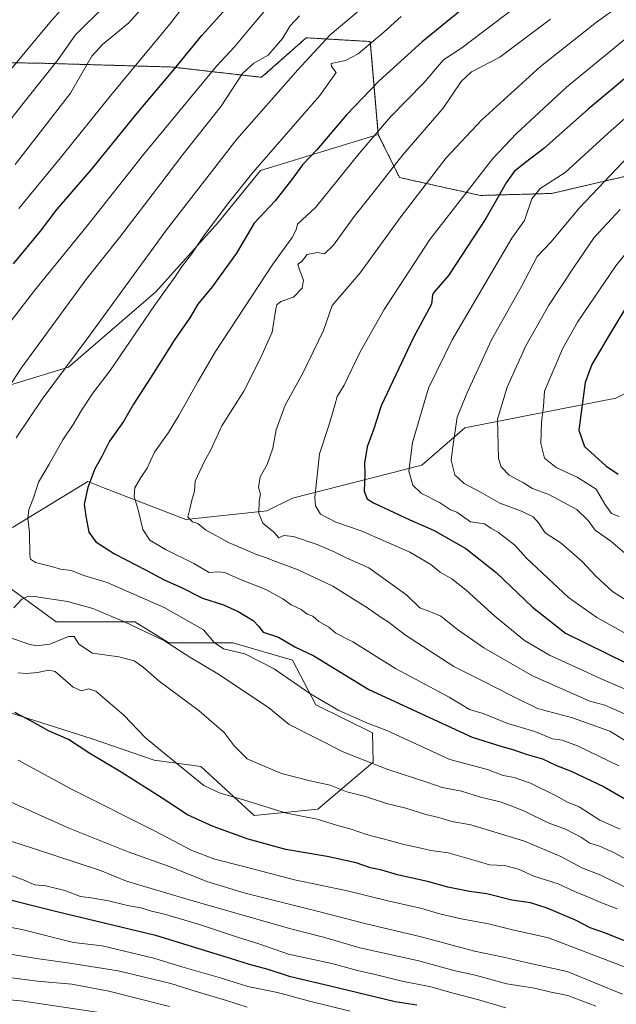
# Model space of a CAD drawing. Units: metres. Extents: x 623961 to 627400, y 4759628 to 4762003.
# Drawn here: x 625849 to 626057, y 4760052 to 4760394 of the extents above; entities that cross this region are included whole.
import ezdxf

# ---------------------------------------------------------------- set-up
doc = ezdxf.new("R2010")
doc.units = ezdxf.units.M
doc.header["$MEASUREMENT"] = 0
doc.linetypes.add('TRAZOS', pattern=[0.75, 0.5, -0.25])
for name, color, linetype, lineweight in [('Arbolado forestal', 92, 'TRAZOS', 0), ('Arbolado forestal CxS', 92, 'Continuous', 0), ('Curva de nivel maestra', 36, 'Continuous', 30), ('Curva de nivel normal', 36, 'Continuous', 0), ('Matorral', 135, 'Continuous', 0), ('Matorral CxS', 135, 'Continuous', 0), ('Pastizal CxS', 92, 'Continuous', 0)]:
    doc.layers.add(name, color=color, linetype=linetype, lineweight=lineweight)

# ---------------------------------------------------------------- blocks, each defined once
blk = doc.blocks.new('*U150')
at = {"layer": 'Arbolado forestal CxS', "color": 92, "linetype": 'Continuous', "lineweight": 0}
blk.add_polyline3d([(626065.3, 4760341.09, 1013.6), (626056.75, 4760339.1, 1010.79), (626034.33, 4760333.89, 1006.27), (626009.54, 4760333.21, 997.78), (625981.38, 4760339.43, 986.73), (625973.98, 4760354.47, 980.12), (625971.21, 4760386.8, 969.78), (625948.91, 4760388.09, 962.67), (625933.37, 4760374.33, 962.48), (625902.11, 4760377.92, 949.42), (625856.91, 4760379.23, 932.97), (625813, 4760379.94, 917.85), (625807.83, 4760373.41, 917.78), (625781.62, 4760340.33, 919.23), (625760.8, 4760334.05, 910.62), (625732.56, 4760319.93, 902.98), (625682.35, 4760294.42, 887.08), (625650.67, 4760287.11, 874.7), (625623.26, 4760296, 858.97), (625607.9, 4760287, 854.6), (625601.77, 4760283.4, 852.44), (625596.58, 4760290.07, 848.83), (625586.95, 4760301.19, 841.49)], dxfattribs=at)
blk = doc.blocks.new('*U160')
at = {"layer": 'Curva de nivel normal', "color": 36, "linetype": 'Continuous', "lineweight": 0}
blk.add_polyline3d([(626058.27, 4760328.36, 1015), (626049.21, 4760318.61, 1015), (626042.02, 4760308.04, 1015), (626033.42, 4760295.06, 1015), (626025.41, 4760280.8, 1015), (626018.84, 4760266.49, 1015), (626015.56, 4760255.37, 1015), (626015.89, 4760241.6, 1015), (626016.8, 4760238.77, 1015), (626019.6, 4760235.86, 1015), (626024.6, 4760233.11, 1015), (626027.74, 4760231.15, 1015), (626033.41, 4760229.07, 1015), (626043.1, 4760223.84, 1015), (626047.1, 4760220.04, 1015), (626049.48, 4760216.65, 1015), (626054.93, 4760212.79, 1015), (626061.52, 4760207.22, 1015)], dxfattribs=at)
blk = doc.blocks.new('*U162')
at = {"layer": 'Curva de nivel normal', "color": 36, "linetype": 'Continuous', "lineweight": 0}
blk.add_polyline3d([(626063.49, 4760390.53, 995), (626039.49, 4760370.93, 995), (626022.13, 4760354.82, 995), (626013.89, 4760346.08, 995), (625991.94, 4760317.85, 995), (625976.05, 4760293.48, 995), (625967.53, 4760278.58, 995), (625962.16, 4760267.15, 995), (625959.66, 4760263.23, 995), (625958.91, 4760260.2, 995), (625956.82, 4760253.12, 995), (625953.53, 4760243.2, 995), (625951.88, 4760228.08, 995), (625952.12, 4760225.1, 995), (625953.9, 4760222.26, 995), (625959.18, 4760219.45, 995), (625968.03, 4760216.49, 995), (625984.97, 4760209.06, 995), (625992.32, 4760204.73, 995), (625995.59, 4760202.02, 995), (625999.61, 4760199.69, 995), (626004.54, 4760195.84, 995), (626014.55, 4760186.71, 995), (626024.87, 4760178.31, 995), (626033.64, 4760173.13, 995), (626052.64, 4760164.4, 995), (626071.45, 4760156.4, 995)], dxfattribs=at)
blk = doc.blocks.new('*U163')
at = {"layer": 'Curva de nivel normal', "color": 36, "linetype": 'Continuous', "lineweight": 0}
for points in [[(625877.68, 4760413.92, 930), (625859.66, 4760393.45, 930), (625842.45, 4760372.74, 930)], [(625844.32, 4760097.13, 930), (625850.1, 4760095.11, 930), (625854.38, 4760093.18, 930), (625858.23, 4760092.86, 930), (625864.87, 4760091.18, 930), (625870.28, 4760089.18, 930), (625873.96, 4760088.7, 930), (625880.01, 4760087.66, 930), (625886.72, 4760085.98, 930), (625891.34, 4760085.14, 930), (625895.02, 4760084.03, 930), (625899.54, 4760083, 930), (625911.77, 4760079.35, 930), (625925.67, 4760074.71, 930), (625932.37, 4760072.66, 930), (625942.68, 4760069.11, 930), (625957.86, 4760065.77, 930), (625966.74, 4760063.37, 930), (625972.93, 4760061.94, 930), (625981.78, 4760059.72, 930), (625992.31, 4760057.73, 930), (626000.1, 4760055.5, 930), (626009.01, 4760053.16, 930), (626018.36, 4760050.39, 930)]]:
    blk.add_polyline3d(points, dxfattribs=at)
blk = doc.blocks.new('*U168')
at = {"layer": 'Curva de nivel normal', "color": 36, "linetype": 'Continuous', "lineweight": 0}
blk.add_polyline3d([(626064.24, 4760403.88, 990), (626049.98, 4760393.56, 990), (626030.5, 4760378.15, 990), (626010, 4760359.49, 990), (625997.59, 4760346.26, 990), (625981.8, 4760325.71, 990), (625967.68, 4760306.24, 990), (625957.89, 4760294.9, 990), (625954.93, 4760286.18, 990), (625947.75, 4760271.3, 990), (625941.53, 4760260.16, 990), (625938.43, 4760251.56, 990), (625937.23, 4760245.23, 990), (625935.29, 4760239.56, 990), (625932.9, 4760235.23, 990), (625932.27, 4760231.56, 990), (625932.95, 4760229.23, 990), (625932.55, 4760226.72, 990), (625932.39, 4760222.49, 990), (625933.81, 4760219.1, 990), (625937.51, 4760216.14, 990), (625939.37, 4760214.05, 990), (625941.05, 4760214.86, 990), (625944.46, 4760214.46, 990), (625952.67, 4760211.71, 990), (625958.4, 4760209.28, 990), (625962.76, 4760207.02, 990), (625970.66, 4760203.61, 990), (625983.9, 4760194.06, 990), (625988.46, 4760189.67, 990), (625991.55, 4760188.52, 990), (625995.72, 4760186.76, 990), (626001.55, 4760182.14, 990), (626010.73, 4760175.73, 990), (626027.67, 4760166.01, 990), (626047.64, 4760157.13, 990), (626052.87, 4760155.73, 990), (626062.85, 4760151.39, 990)], dxfattribs=at)
blk = doc.blocks.new('*U178')
at = {"layer": 'Curva de nivel normal', "color": 36, "linetype": 'Continuous', "lineweight": 0}
for points in [[(625878.92, 4760399.33, 935), (625868.6, 4760389.15, 935), (625862.53, 4760380.51, 935), (625851.56, 4760366.82, 935), (625830.56, 4760340.23, 935)], [(625833.92, 4760112.27, 935), (625852.84, 4760106.2, 935), (625877.27, 4760098.21, 935), (625886.32, 4760094.44, 935), (625907.82, 4760088.11, 935), (625943.03, 4760077.99, 935), (625954.94, 4760074.93, 935), (625967.54, 4760071.26, 935), (625988.12, 4760066.71, 935), (626000.34, 4760063.38, 935), (626007.68, 4760061.74, 935), (626018.81, 4760058.75, 935), (626028.36, 4760057.23, 935), (626033.63, 4760055.92, 935), (626039.96, 4760054.7, 935), (626049.7, 4760050.99, 935)]]:
    blk.add_polyline3d(points, dxfattribs=at)
blk = doc.blocks.new('*U180')
at = {"layer": 'Curva de nivel normal', "color": 36, "linetype": 'Continuous', "lineweight": 0}
blk.add_polyline3d([(626064.81, 4760189.43, 1010), (626055.58, 4760195.32, 1010), (626049.71, 4760200.68, 1010), (626045.03, 4760205.82, 1010), (626037.64, 4760212.15, 1010), (626032.06, 4760215.69, 1010), (626029.76, 4760219.21, 1010), (626027.94, 4760221.3, 1010), (626023.83, 4760223.32, 1010), (626016.34, 4760226.06, 1010), (626009.86, 4760229.82, 1010), (626003.86, 4760232.94, 1010), (626000.69, 4760235.88, 1010), (625999.32, 4760241.07, 1010), (626000.2, 4760247.26, 1010), (626001.46, 4760256.07, 1010), (626004.81, 4760264.23, 1010), (626013.44, 4760282.9, 1010), (626023.81, 4760301.56, 1010), (626029.37, 4760311.91, 1010), (626034.09, 4760316.96, 1010), (626044.1, 4760328.95, 1010), (626061.18, 4760347.04, 1010)], dxfattribs=at)
blk = doc.blocks.new('*U190')
at = {"layer": 'Curva de nivel normal', "color": 36, "linetype": 'Continuous', "lineweight": 0}
blk.add_polyline3d([(626071.9, 4760327.46, 1020), (626056.71, 4760308.68, 1020), (626043.33, 4760289.05, 1020), (626038.3, 4760280.02, 1020), (626031.84, 4760265.03, 1020), (626031.51, 4760259.81, 1020), (626030.86, 4760254.16, 1020), (626030.61, 4760246.9, 1020), (626031.92, 4760241.76, 1020), (626035.97, 4760238.46, 1020), (626043.19, 4760235.17, 1020), (626049.9, 4760230.91, 1020), (626052.93, 4760225.7, 1020), (626055.2, 4760222.46, 1020), (626057.92, 4760221.43, 1020)], dxfattribs=at)
blk = doc.blocks.new('*U209')
at = {"layer": 'Curva de nivel normal', "color": 36, "linetype": 'Continuous', "lineweight": 0}
for points in [[(625974.46, 4760403.63, 965), (625957.19, 4760389.08, 965), (625945.97, 4760376.96, 965), (625924.78, 4760352.75, 965), (625900.29, 4760321.23, 965), (625873.55, 4760284.56, 965), (625856.99, 4760262.23, 965), (625847.86, 4760248.78, 965)], [(625847.08, 4760189.66, 965), (625849.92, 4760192.65, 965), (625852.09, 4760193.65, 965), (625854.33, 4760193.59, 965), (625865.75, 4760191.88, 965), (625874.6, 4760189.35, 965), (625885.67, 4760184.8, 965), (625892.2, 4760181.61, 965), (625899.5, 4760178.2, 965), (625908.35, 4760172.49, 965), (625918.11, 4760166.71, 965), (625935.77, 4760154.88, 965), (625942.98, 4760149.06, 965), (625961.99, 4760139.44, 965), (625977.28, 4760133.36, 965), (625990.94, 4760128.96, 965), (625996.27, 4760127.12, 965), (626002.94, 4760125.78, 965), (626009.6, 4760123.75, 965), (626016.48, 4760122.09, 965), (626020.51, 4760120.62, 965), (626024.91, 4760118.87, 965), (626033.14, 4760114.77, 965), (626039.16, 4760112.52, 965), (626044.57, 4760109.79, 965), (626047.64, 4760107.66, 965), (626051.03, 4760106.66, 965), (626056.03, 4760104.42, 965), (626073.27, 4760094.83, 965)]]:
    blk.add_polyline3d(points, dxfattribs=at)
blk = doc.blocks.new('*U210')
at = {"layer": 'Curva de nivel normal', "color": 36, "linetype": 'Continuous', "lineweight": 0}
for points in [[(625946.6, 4760395.77, 960), (625943.27, 4760392.3, 960), (625940.67, 4760387.79, 960), (625935.7, 4760382.06, 960), (625930.65, 4760379.22, 960), (625926.76, 4760375.63, 960), (625919.27, 4760364.24, 960), (625905.94, 4760347.45, 960), (625898.3, 4760337.31, 960), (625883.86, 4760318.53, 960), (625872.56, 4760304.27, 960), (625849.64, 4760273.05, 960), (625827.38, 4760238.94, 960)], [(625842.36, 4760180.46, 960), (625852.29, 4760176.93, 960), (625854.99, 4760176.42, 960), (625859.6, 4760177, 960), (625866.07, 4760179.62, 960), (625868.12, 4760179.6, 960), (625869.67, 4760176.96, 960), (625874.52, 4760173.81, 960), (625883.59, 4760172.54, 960), (625889.04, 4760171.14, 960), (625892.17, 4760168.97, 960), (625897.74, 4760164.12, 960), (625911.6, 4760153.76, 960), (625920.27, 4760146.22, 960), (625923.8, 4760141.59, 960), (625928.37, 4760137.11, 960), (625933.42, 4760134.82, 960), (625940.26, 4760131.92, 960), (625950.27, 4760129.35, 960), (625957.22, 4760127.87, 960), (625963.07, 4760125.6, 960), (625969.52, 4760123.99, 960), (625976.82, 4760121.48, 960), (625983.58, 4760119.87, 960), (625990.56, 4760117.68, 960), (625995.08, 4760116.67, 960), (625999.56, 4760115.29, 960), (626006.18, 4760114.11, 960), (626024.85, 4760108.4, 960), (626037.52, 4760103.08, 960), (626044.92, 4760099.12, 960), (626051.5, 4760096.6, 960), (626062.8, 4760090.99, 960)]]:
    blk.add_polyline3d(points, dxfattribs=at)
blk = doc.blocks.new('*U221')
at = {"layer": 'Curva de nivel normal', "color": 36, "linetype": 'Continuous', "lineweight": 0}
blk.add_polyline3d([(626025.6, 4760401.82, 980), (626003.13, 4760384.65, 980), (625996.7, 4760380.43, 980), (625989.8, 4760372.43, 980), (625978.27, 4760360.55, 980), (625967.36, 4760347.81, 980), (625952.26, 4760329.1, 980), (625945.91, 4760323.23, 980), (625945.35, 4760321.23, 980), (625943.99, 4760318.56, 980), (625937.26, 4760309.23, 980), (625917.32, 4760278.9, 980), (625911.27, 4760268.5, 980), (625904.57, 4760256.56, 980), (625900.92, 4760250.62, 980), (625896.08, 4760243.88, 980), (625893.56, 4760238.25, 980), (625891.26, 4760234.97, 980), (625889.27, 4760231.46, 980), (625889, 4760228.35, 980), (625890.4, 4760223.7, 980), (625892.06, 4760216.89, 980), (625894.42, 4760213.21, 980), (625899.86, 4760209.92, 980), (625909.8, 4760205.02, 980), (625915.12, 4760201.98, 980), (625918.21, 4760202.17, 980), (625920.58, 4760201.88, 980), (625925.47, 4760199.77, 980), (625934.87, 4760196.05, 980), (625940.72, 4760192.82, 980), (625943.66, 4760190.73, 980), (625947.13, 4760189.11, 980), (625949.24, 4760187.45, 980), (625951.18, 4760186.7, 980), (625953.34, 4760184.9, 980), (625956.78, 4760182.92, 980), (625959.25, 4760180.87, 980), (625965.09, 4760177.85, 980), (625980.02, 4760168.56, 980), (625998.72, 4760158.55, 980), (626005.74, 4760154.25, 980), (626010.5, 4760152.79, 980), (626019.13, 4760149.34, 980), (626028.56, 4760146.54, 980), (626034.7, 4760144, 980), (626038.01, 4760143.57, 980), (626043.37, 4760141.63, 980), (626057.74, 4760134.61, 980)], dxfattribs=at)
blk = doc.blocks.new('*U228')
at = {"layer": 'Curva de nivel normal', "color": 36, "linetype": 'Continuous', "lineweight": 0}
for points in [[(625904.69, 4760412.9, 940), (625887.18, 4760393.27, 940), (625878.01, 4760385.74, 940), (625874.27, 4760381.68, 940), (625866.78, 4760368.85, 940), (625847.6, 4760343.97, 940)], [(625830.21, 4760129.04, 940), (625865.95, 4760113.01, 940), (625886.86, 4760104.65, 940), (625901.88, 4760099.31, 940), (625914.34, 4760094.32, 940), (625927.59, 4760090.24, 940), (625953.22, 4760083.94, 940), (625969.26, 4760079.69, 940), (625988.94, 4760075.14, 940), (626007.44, 4760070.1, 940), (626017.57, 4760068.06, 940), (626025.43, 4760066.2, 940), (626039.8, 4760063.05, 940), (626059.01, 4760055.11, 940)]]:
    blk.add_polyline3d(points, dxfattribs=at)
blk = doc.blocks.new('*U238')
at = {"layer": 'Curva de nivel normal', "color": 36, "linetype": 'Continuous', "lineweight": 0}
for points in [[(625934.31, 4760397.23, 955), (625929.12, 4760391.23, 955), (625923.92, 4760384.9, 955), (625917.61, 4760378.2, 955), (625892.27, 4760347.5, 955), (625872.6, 4760322.59, 955), (625854.27, 4760300.17, 955), (625845.83, 4760289.07, 955)], [(625848.61, 4760167.02, 955), (625851.53, 4760166.75, 955), (625855.3, 4760167.16, 955), (625859.22, 4760167.92, 955), (625861.47, 4760167.43, 955), (625867.69, 4760161.98, 955), (625870.64, 4760160.69, 955), (625873.16, 4760161.46, 955), (625875.66, 4760160.65, 955), (625885.38, 4760152.26, 955), (625892.82, 4760144.51, 955), (625898.1, 4760140.06, 955), (625913.27, 4760127.82, 955), (625918.98, 4760125.11, 955), (625927.38, 4760122.67, 955), (625941.98, 4760118.14, 955), (625952.66, 4760116.1, 955), (625959.43, 4760113.93, 955), (625964.6, 4760112.56, 955), (625969.84, 4760110.67, 955), (625977.87, 4760108.68, 955), (625982.38, 4760107.35, 955), (625988.3, 4760106.11, 955), (625992.27, 4760105.14, 955), (625998.28, 4760104.28, 955), (626008.92, 4760101.36, 955), (626012.71, 4760100.21, 955), (626017.98, 4760099.94, 955), (626022.87, 4760098.66, 955), (626028.21, 4760096.25, 955), (626036.6, 4760093.56, 955), (626042.94, 4760090.66, 955), (626047.23, 4760088.9, 955), (626051.44, 4760087.03, 955), (626057.19, 4760084.82, 955)]]:
    blk.add_polyline3d(points, dxfattribs=at)
blk = doc.blocks.new('*U252')
at = {"layer": 'Curva de nivel normal', "color": 36, "linetype": 'Continuous', "lineweight": 0}
for points in [[(625907.76, 4760401.32, 945), (625901.89, 4760393.42, 945), (625881.09, 4760368.37, 945), (625863.28, 4760346.27, 945), (625848.78, 4760328.69, 945)], [(625848.62, 4760136.58, 945), (625867.12, 4760126.46, 945), (625896.31, 4760111.83, 945), (625909.08, 4760105.19, 945), (625917.09, 4760102.08, 945), (625926.75, 4760099.68, 945), (625944.82, 4760094.98, 945), (625962.69, 4760091.2, 945), (625977.28, 4760087.58, 945), (625989.16, 4760084.94, 945), (625994.98, 4760083.2, 945), (626002.31, 4760081.47, 945), (626012.32, 4760079.56, 945), (626020.27, 4760077.66, 945), (626033.27, 4760074.71, 945), (626063.89, 4760062.98, 945)]]:
    blk.add_polyline3d(points, dxfattribs=at)
blk = doc.blocks.new('*U257')
at = {"layer": 'Curva de nivel normal', "color": 36, "linetype": 'Continuous', "lineweight": 0}
blk.add_polyline3d([(626070.68, 4760369.56, 1005), (626054.06, 4760354.9, 1005), (626039.08, 4760341.25, 1005), (626030.41, 4760335.63, 1005), (626027.49, 4760331.97, 1005), (626024.88, 4760324.44, 1005), (626020.5, 4760318.28, 1005), (625999.74, 4760282.9, 1005), (625991.45, 4760266.11, 1005), (625988.99, 4760257.9, 1005), (625985.96, 4760247.22, 1005), (625984.67, 4760237.24, 1005), (625986, 4760232.29, 1005), (625988.98, 4760229.61, 1005), (625995.29, 4760226.26, 1005), (625999.08, 4760223.71, 1005), (626001.33, 4760222.89, 1005), (626006.08, 4760219.62, 1005), (626010.93, 4760218.88, 1005), (626013.21, 4760217.42, 1005), (626015.81, 4760215.91, 1005), (626021.57, 4760211.43, 1005), (626025.6, 4760206.95, 1005), (626040.24, 4760193.23, 1005), (626050.09, 4760186.28, 1005), (626065.77, 4760177.57, 1005)], dxfattribs=at)
blk = doc.blocks.new('*U259')
at = {"layer": 'Curva de nivel normal', "color": 36, "linetype": 'Continuous', "lineweight": 0}
blk.add_polyline3d([(625981.94, 4760395.54, 970), (625975.94, 4760390.11, 970), (625966.94, 4760382.52, 970), (625962.6, 4760380.18, 970), (625957.58, 4760379.14, 970), (625957.71, 4760378.12, 970), (625959.36, 4760376.01, 970), (625953.64, 4760368.05, 970), (625930.33, 4760341.25, 970), (625921.54, 4760330.16, 970), (625912.94, 4760318.64, 970), (625908.94, 4760312.81, 970), (625905.69, 4760308.55, 970), (625903.2, 4760304.74, 970), (625896.1, 4760294.9, 970), (625880.63, 4760272.23, 970), (625874.65, 4760264.41, 970), (625870.72, 4760258.6, 970), (625867.78, 4760253.41, 970), (625864.12, 4760248.16, 970), (625859.43, 4760239.64, 970), (625855.71, 4760233.34, 970), (625854.07, 4760228.27, 970), (625852.31, 4760223.74, 970), (625851.94, 4760220.8, 970), (625852.5, 4760215.71, 970), (625852.66, 4760207.96, 970), (625852.9, 4760206.55, 970), (625854.61, 4760205.36, 970), (625860.24, 4760204.02, 970), (625863.33, 4760203.05, 970), (625867.2, 4760202.6, 970), (625871.42, 4760200.89, 970), (625879.56, 4760198.4, 970), (625899.47, 4760189.76, 970), (625913.18, 4760181.93, 970), (625916.8, 4760177.55, 970), (625920.1, 4760175.35, 970), (625927.56, 4760173.61, 970), (625937.79, 4760168.36, 970), (625950.16, 4760159.81, 970), (625960.26, 4760153.88, 970), (625970.18, 4760149.47, 970), (625976.92, 4760146.88, 970), (625998.89, 4760136.85, 970), (626012.01, 4760133.3, 970), (626017.42, 4760131.3, 970), (626021.34, 4760130.56, 970), (626026.98, 4760128.55, 970), (626035.7, 4760124.25, 970), (626039.6, 4760122.07, 970), (626043.91, 4760120.4, 970), (626051.08, 4760115.73, 970), (626058.23, 4760112.57, 970)], dxfattribs=at)
blk = doc.blocks.new('*U275')
at = {"layer": 'Curva de nivel normal', "color": 36, "linetype": 'Continuous', "lineweight": 0}
blk.add_polyline3d([(626033.94, 4760394.53, 985), (626016.36, 4760381.38, 985), (626006.5, 4760376.27, 985), (626002.86, 4760372.82, 985), (625996.61, 4760363.56, 985), (625982.52, 4760347.3, 985), (625972.09, 4760333.95, 985), (625965.54, 4760325.88, 985), (625958.42, 4760315.86, 985), (625955.32, 4760312.91, 985), (625952.77, 4760313.39, 985), (625949.28, 4760312.6, 985), (625947.27, 4760310.1, 985), (625946, 4760309.32, 985), (625946.39, 4760307.68, 985), (625947.94, 4760303.74, 985), (625947.44, 4760300.9, 985), (625944.42, 4760297.75, 985), (625940.03, 4760296.3, 985), (625938.65, 4760295.16, 985), (625938.34, 4760293.75, 985), (625937.06, 4760285.56, 985), (625932.94, 4760276.56, 985), (625927.12, 4760265.1, 985), (625919.53, 4760253.04, 985), (625915.6, 4760244.37, 985), (625913.42, 4760240.66, 985), (625911.84, 4760237.24, 985), (625910.19, 4760233.69, 985), (625909.94, 4760230.28, 985), (625909.08, 4760227.06, 985), (625908.25, 4760223.55, 985), (625907.72, 4760221.17, 985), (625909.26, 4760219.58, 985), (625911.16, 4760219.04, 985), (625913.84, 4760216.78, 985), (625921.83, 4760212.33, 985), (625931.6, 4760208.19, 985), (625935.07, 4760207.06, 985), (625937.6, 4760205.94, 985), (625946.1, 4760202.88, 985), (625958.22, 4760197.23, 985), (625966.24, 4760192.09, 985), (625969.93, 4760189.81, 985), (625974.6, 4760186.55, 985), (625977.39, 4760184.8, 985), (625983.46, 4760180.09, 985), (626000.34, 4760169.24, 985), (626010.25, 4760164.22, 985), (626020.44, 4760159.03, 985), (626029.38, 4760154.6, 985), (626041.67, 4760151.39, 985), (626054.58, 4760146.64, 985), (626065.16, 4760140.14, 985)], dxfattribs=at)
blk = doc.blocks.new('*U288')
at = {"layer": 'Curva de nivel maestra', "color": 36, "linetype": 'Continuous', "lineweight": 30}
for points in [[(626063.78, 4760072.07, 950), (626053.09, 4760076.42, 950), (626047.79, 4760078.17, 950), (626042.68, 4760080.87, 950), (626032.79, 4760085.12, 950), (626026.94, 4760086.93, 950), (626020.5, 4760087.9, 950), (626011.75, 4760090.07, 950), (626005.78, 4760090.92, 950), (625998.17, 4760092.33, 950), (625991.55, 4760094.26, 950), (625980.73, 4760096.7, 950), (625975.22, 4760098.26, 950), (625971.27, 4760099.17, 950), (625966.26, 4760100.82, 950), (625956.22, 4760103.11, 950), (625941.85, 4760105.55, 950), (625928.74, 4760109.05, 950), (625916.52, 4760113.5, 950), (625907.54, 4760117.6, 950), (625898.73, 4760123.38, 950), (625884.46, 4760132.42, 950), (625873.6, 4760138.9, 950), (625866.12, 4760143.74, 950), (625859.19, 4760146.82, 950), (625853.56, 4760149.96, 950), (625847.42, 4760153.18, 950)], [(625847.02, 4760309.38, 950), (625856.32, 4760320.77, 950), (625862.22, 4760328.47, 950), (625874.13, 4760342.2, 950), (625890.05, 4760361.83, 950), (625902.55, 4760376.75, 950), (625912.6, 4760388.9, 950), (625925.06, 4760402.97, 950)]]:
    blk.add_polyline3d(points, dxfattribs=at)
blk = doc.blocks.new('*U291')
at = {"layer": 'Curva de nivel maestra', "color": 36, "linetype": 'Continuous', "lineweight": 30}
blk.add_polyline3d([(626060.05, 4760294, 1025), (626054.35, 4760284.55, 1025), (626048.38, 4760274.32, 1025), (626046.02, 4760268.11, 1025), (626044.88, 4760259.4, 1025), (626043.86, 4760251.44, 1025), (626045.79, 4760245.83, 1025), (626049.28, 4760242.68, 1025), (626053.17, 4760239.09, 1025), (626057.51, 4760236.14, 1025)], dxfattribs=at)
blk = doc.blocks.new('*U295')
at = {"layer": 'Curva de nivel maestra', "color": 36, "linetype": 'Continuous', "lineweight": 30}
blk.add_polyline3d([(625839.3, 4760089.54, 925), (625861.11, 4760084.17, 925), (625896.46, 4760075.7, 925), (625915.24, 4760069.86, 925), (625922.42, 4760067.71, 925), (625929.08, 4760065.54, 925), (625935.57, 4760063.83, 925), (625942.94, 4760061.39, 925), (625957.28, 4760058.07, 925), (625979.87, 4760052.52, 925), (625987.46, 4760051.42, 925)], dxfattribs=at)
blk = doc.blocks.new('*U300')
at = {"layer": 'Curva de nivel maestra', "color": 36, "linetype": 'Continuous', "lineweight": 30}
blk.add_polyline3d([(626006.09, 4760400.34, 975), (625989.27, 4760386.74, 975), (625974.27, 4760373.11, 975), (625962.94, 4760361.32, 975), (625952.6, 4760349.14, 975), (625947.6, 4760343.86, 975), (625944.27, 4760339.28, 975), (625938.12, 4760331.36, 975), (625930.78, 4760323.6, 975), (625924.6, 4760313.16, 975), (625916.17, 4760301.34, 975), (625911.17, 4760295.33, 975), (625908.36, 4760290.65, 975), (625903.01, 4760282.92, 975), (625895.76, 4760271.32, 975), (625888.71, 4760260.56, 975), (625885.26, 4760254.56, 975), (625880.38, 4760247.68, 975), (625877.78, 4760242.28, 975), (625875.27, 4760238.05, 975), (625872.82, 4760231.48, 975), (625871.63, 4760225.7, 975), (625872.2, 4760221.52, 975), (625873.22, 4760216, 975), (625875.61, 4760212.6, 975), (625882.15, 4760208.45, 975), (625892.92, 4760202.88, 975), (625899.38, 4760199.34, 975), (625905.48, 4760196.76, 975), (625912.76, 4760193.04, 975), (625920.04, 4760190.66, 975), (625925.19, 4760188.4, 975), (625930.4, 4760185.18, 975), (625932.4, 4760183.09, 975), (625933.9, 4760181.12, 975), (625939.21, 4760179.4, 975), (625944.94, 4760176.06, 975), (625951.6, 4760172.87, 975), (625970.73, 4760161.24, 975), (626006.65, 4760144.61, 975), (626017.02, 4760141.31, 975), (626020.86, 4760140.36, 975), (626025.53, 4760138.64, 975), (626031.21, 4760137.04, 975), (626036.04, 4760134.76, 975), (626041.12, 4760132.77, 975), (626052.6, 4760127.27, 975), (626064.2, 4760120.63, 975)], dxfattribs=at)
blk = doc.blocks.new('*U301')
at = {"layer": 'Curva de nivel maestra', "color": 36, "linetype": 'Continuous', "lineweight": 30}
blk.add_polyline3d([(626066.64, 4760379.56, 1000), (626047.02, 4760363.23, 1000), (626031.58, 4760349.5, 1000), (626025.22, 4760344.63, 1000), (626021.34, 4760341.49, 1000), (626018.54, 4760337.61, 1000), (626011.43, 4760325.2, 1000), (625998.49, 4760305.31, 1000), (625993.35, 4760299.46, 1000), (625992.9, 4760298.61, 1000), (625992.54, 4760295.34, 1000), (625986.28, 4760283.77, 1000), (625974.96, 4760259.93, 1000), (625972.44, 4760251.96, 1000), (625970.14, 4760245.64, 1000), (625969.17, 4760240, 1000), (625969.28, 4760236.23, 1000), (625969.08, 4760230.23, 1000), (625970.16, 4760227.63, 1000), (625972.36, 4760226.21, 1000), (625984.99, 4760220.24, 1000), (625993.23, 4760216.68, 1000), (626004.48, 4760210.27, 1000), (626015.02, 4760201.95, 1000), (626027.66, 4760189.82, 1000), (626039.22, 4760180.84, 1000), (626060.43, 4760170.39, 1000)], dxfattribs=at)

msp = doc.modelspace()

# ---------------------------------------------------------------- linework, layer by layer
at = {"layer": 'Arbolado forestal', "color": 92, "linetype": 'TRAZOS', "lineweight": 0}
for points in [[(625973.98, 4760354.48, 980.12), (625971.21, 4760386.8, 969.78), (625948.91, 4760388.09, 962.67), (625933.37, 4760374.33, 962.48), (625902.11, 4760377.92, 949.42), (625856.91, 4760379.23, 932.97), (625828.93, 4760379.68, 922.01), (625827.77, 4760379.7, 921.96), (625826.6, 4760379.72, 921.92), (625813, 4760379.94, 917.85), (625807.83, 4760373.41, 917.78), (625781.62, 4760340.33, 919.23), (625760.8, 4760334.05, 910.62), (625732.55, 4760319.94, 902.98), (625682.35, 4760294.43, 887.08), (625650.67, 4760287.11, 874.7), (625623.26, 4760296, 858.97), (625607.9, 4760287, 854.6), (625601.77, 4760283.4, 852.44), (625596.58, 4760290.07, 848.83), (625586.95, 4760301.19, 841.49)], [(626096.73, 4760307.64, 1034.48), (626066.1, 4760311.25, 1022.7), (626065.3, 4760341.09, 1013.6), (626056.75, 4760339.1, 1010.79), (626034.33, 4760333.89, 1006.27), (626009.54, 4760333.21, 997.78), (625981.38, 4760339.43, 986.73), (625973.98, 4760354.48, 980.12)]]:
    msp.add_polyline3d(points, dxfattribs=at)
at = {"layer": 'Curva de nivel normal', "color": 36, "linetype": 'Continuous', "lineweight": 0}
for points in [[(625830.92, 4760081.27, 920), (625849.83, 4760077.68, 920), (625867.82, 4760073.08, 920), (625877.83, 4760071.98, 920), (625895.79, 4760067.7, 920), (625905.63, 4760064.7, 920), (625919.36, 4760060.66, 920), (625928.57, 4760057.81, 920), (625938.95, 4760055.68, 920), (625950.01, 4760052.74, 920), (625964.24, 4760049.2, 920)], [(625838.56, 4760070.24, 915), (625854.96, 4760067.52, 915), (625866.64, 4760065.98, 915), (625883.38, 4760063.22, 915), (625901.73, 4760058.86, 915), (625910.18, 4760056.15, 915), (625921.14, 4760052.94, 915), (625928.29, 4760050.59, 915)], [(625837.27, 4760061.98, 910), (625855.27, 4760059.66, 910), (625867.27, 4760058.62, 910), (625880.12, 4760056.2, 910), (625901.25, 4760050.84, 910)], [(625836.15, 4760054.1, 905), (625850.42, 4760052.69, 905), (625876.79, 4760048.75, 905)]]:
    msp.add_polyline3d(points, dxfattribs=at)
at = {"layer": 'Matorral', "color": 135, "linetype": 'Continuous', "lineweight": 0}
for points in [[(625973.98, 4760354.48, 980.12), (625932.97, 4760341.92, 970.77), (625918.19, 4760323.73, 970.2), (625896.58, 4760299.64, 968.83), (625866.11, 4760273.4, 965.63), (625829.52, 4760262.23, 955.68)], [(626096.73, 4760307.64, 1034.48), (626066.1, 4760311.25, 1022.7), (626065.3, 4760341.09, 1013.6), (626056.75, 4760339.1, 1010.79), (626034.33, 4760333.89, 1006.27), (626009.54, 4760333.21, 997.78), (625981.38, 4760339.43, 986.73), (625973.98, 4760354.48, 980.12)], [(625846.62, 4760217.6, 968.49), (625872.9, 4760233.56, 974.67), (625878.71, 4760231.32, 976.45), (625907.02, 4760220.39, 984.35), (625935.18, 4760223.36, 990.63), (625944.07, 4760227.8, 992.7), (625989.16, 4760239.27, 1006.63), (626004.08, 4760252.26, 1011.01), (626056.69, 4760262.64, 1029.02), (626092.36, 4760280.84, 1039.16)], [(625844.04, 4760153.68, 949.2), (625874.42, 4760144.05, 951.34), (625895.91, 4760136.64, 953.51), (625912.21, 4760134.41, 956.02), (625930.73, 4760117.36, 953.18), (625952.96, 4760119.59, 956.09), (625972.21, 4760135.9, 965.03), (625971.94, 4760146.06, 969), (625952.22, 4760155.91, 969.02), (625944.07, 4760171.47, 972.72), (625923.32, 4760177.4, 970.68), (625901.09, 4760177.4, 964.64), (625889.24, 4760184.81, 965.62), (625861.83, 4760184.81, 962.08), (625841.37, 4760199.67, 966.71)]]:
    msp.add_polyline3d(points, dxfattribs=at)
at = {"layer": 'Matorral CxS', "color": 135, "linetype": 'Continuous', "lineweight": 0}
for points in [[(625829.52, 4760262.23, 955.68), (625866.11, 4760273.4, 965.63), (625896.58, 4760299.64, 968.83), (625918.19, 4760323.73, 970.2), (625932.97, 4760341.92, 970.77), (625973.98, 4760354.47, 980.12), (625981.38, 4760339.43, 986.73), (626009.54, 4760333.21, 997.78), (626034.33, 4760333.89, 1006.27), (626056.75, 4760339.1, 1010.79), (626065.3, 4760341.09, 1013.6)], [(626092.36, 4760280.84, 1039.16), (626056.69, 4760262.64, 1029.02), (626004.08, 4760252.26, 1011.01), (625989.16, 4760239.27, 1006.63), (625944.07, 4760227.8, 992.7), (625935.18, 4760223.36, 990.63), (625907.02, 4760220.39, 984.35), (625878.71, 4760231.32, 976.45), (625872.9, 4760233.56, 974.67), (625846.62, 4760217.6, 968.49)], [(625841.37, 4760199.67, 966.71), (625861.83, 4760184.81, 962.08), (625889.24, 4760184.81, 965.62), (625901.09, 4760177.4, 964.64), (625923.32, 4760177.4, 970.68), (625944.07, 4760171.47, 972.72), (625952.22, 4760155.91, 969.02), (625971.94, 4760146.06, 969), (625972.21, 4760135.9, 965.03), (625952.96, 4760119.59, 956.09), (625930.73, 4760117.36, 953.18), (625912.21, 4760134.41, 956.02), (625895.91, 4760136.63, 953.51), (625874.42, 4760144.05, 951.34), (625844.04, 4760153.68, 949.2)]]:
    msp.add_polyline3d(points, dxfattribs=at)
at = {"layer": 'Pastizal CxS', "color": 92, "linetype": 'Continuous', "lineweight": 0}
for points in [[(625973.98, 4760354.48, 980.12), (625971.21, 4760386.8, 969.78), (625948.91, 4760388.09, 962.67), (625933.37, 4760374.33, 962.48), (625902.11, 4760377.92, 949.42), (625856.91, 4760379.23, 932.97), (625828.93, 4760379.68, 922.01), (625827.77, 4760379.7, 921.96), (625826.6, 4760379.72, 921.92), (625813, 4760379.94, 917.85), (625807.83, 4760373.41, 917.78), (625781.62, 4760340.33, 919.23), (625760.8, 4760334.05, 910.62), (625732.55, 4760319.94, 902.98), (625682.35, 4760294.43, 887.08), (625650.67, 4760287.11, 874.7), (625623.26, 4760296, 858.97), (625607.9, 4760287, 854.6), (625601.77, 4760283.4, 852.44), (625596.58, 4760290.07, 848.83), (625586.95, 4760301.19, 841.49)], [(625813, 4760379.94, 917.85), (625856.91, 4760379.23, 932.97), (625902.11, 4760377.92, 949.42), (625933.37, 4760374.33, 962.48), (625948.91, 4760388.09, 962.67), (625971.21, 4760386.8, 969.78), (625973.98, 4760354.47, 980.12), (625973.98, 4760354.47, 980.12), (625932.97, 4760341.92, 970.77), (625918.19, 4760323.73, 970.2), (625896.58, 4760299.64, 968.83), (625866.11, 4760273.4, 965.63), (625829.52, 4760262.23, 955.68)], [(625973.98, 4760354.48, 980.12), (625932.97, 4760341.92, 970.77), (625918.19, 4760323.73, 970.2), (625896.58, 4760299.64, 968.83), (625866.11, 4760273.4, 965.63), (625829.52, 4760262.23, 955.68)], [(625846.62, 4760217.6, 968.49), (625872.9, 4760233.56, 974.67), (625878.71, 4760231.32, 976.45), (625907.02, 4760220.39, 984.35), (625935.18, 4760223.36, 990.63), (625944.07, 4760227.8, 992.7), (625989.16, 4760239.27, 1006.63), (626004.08, 4760252.26, 1011.01), (626056.69, 4760262.64, 1029.02), (626092.36, 4760280.84, 1039.16)], [(625846.62, 4760217.6, 968.49), (625872.9, 4760233.56, 974.67), (625878.71, 4760231.32, 976.45), (625907.02, 4760220.39, 984.35), (625935.18, 4760223.36, 990.63), (625944.07, 4760227.8, 992.7), (625989.16, 4760239.27, 1006.63), (626004.08, 4760252.26, 1011.01), (626056.69, 4760262.64, 1029.02), (626092.36, 4760280.84, 1039.16)], [(625844.04, 4760153.68, 949.2), (625874.42, 4760144.05, 951.34), (625895.91, 4760136.63, 953.51), (625912.21, 4760134.41, 956.02), (625930.73, 4760117.36, 953.18), (625952.96, 4760119.59, 956.09), (625972.21, 4760135.9, 965.03), (625971.94, 4760146.06, 969), (625952.22, 4760155.91, 969.02), (625944.07, 4760171.47, 972.72), (625923.32, 4760177.4, 970.68), (625901.09, 4760177.4, 964.64), (625889.24, 4760184.81, 965.62), (625861.83, 4760184.81, 962.08), (625841.37, 4760199.67, 966.71)], [(625844.04, 4760153.68, 949.2), (625874.42, 4760144.05, 951.34), (625895.91, 4760136.64, 953.51), (625912.21, 4760134.41, 956.02), (625930.73, 4760117.36, 953.18), (625952.96, 4760119.59, 956.09), (625972.21, 4760135.9, 965.03), (625971.94, 4760146.06, 969), (625952.22, 4760155.91, 969.02), (625944.07, 4760171.47, 972.72), (625923.32, 4760177.4, 970.68), (625901.09, 4760177.4, 964.64), (625889.24, 4760184.81, 965.62), (625861.83, 4760184.81, 962.08), (625841.37, 4760199.67, 966.71)]]:
    msp.add_polyline3d(points, dxfattribs=at)

# ---------------------------------------------------------------- block references
at = {"layer": 'Arbolado forestal CxS', "color": 92, "linetype": 'Continuous', "lineweight": 0}
msp.add_blockref('*U150', (0, 0), dxfattribs=at)
at = {"layer": 'Curva de nivel maestra', "color": 36, "linetype": 'Continuous', "lineweight": 30}
for name in ['*U291', '*U301', '*U300', '*U288', '*U295']:
    msp.add_blockref(name, (0, 0), dxfattribs=at)
at = {"layer": 'Curva de nivel normal', "color": 36, "linetype": 'Continuous', "lineweight": 0}
for name in ['*U257', '*U180', '*U160', '*U190', '*U238', '*U210', '*U209', '*U259', '*U221', '*U275', '*U168', '*U162', '*U163', '*U178', '*U228', '*U252']:
    msp.add_blockref(name, (0, 0), dxfattribs=at)

doc.saveas('drawing.dxf')
